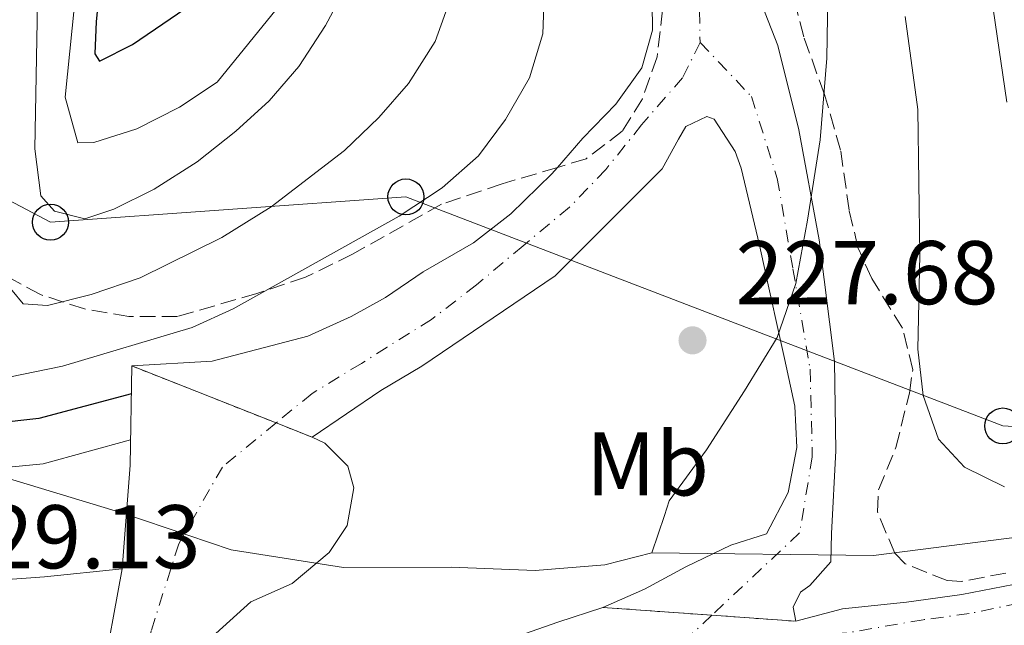
# Model space of a CAD drawing. Units: metres. Extents: x 593173 to 596594, y 4775338 to 4777698.
# Drawn here: x 593706 to 593815, y 4777135 to 4777202 of the extents above; entities that cross this region are included whole.
import ezdxf
from ezdxf.enums import TextEntityAlignment as Align

# ---------------------------------------------------------------- set-up
doc = ezdxf.new("R2010")
doc.units = ezdxf.units.M
doc.header["$MEASUREMENT"] = 0
for name, pattern in [('DGN Style 3', [2.435890702152634, 1.739921930109024, -0.6959687720436097]), ('DGN Style 4', [2.7856150101045474, 1.391937544087219, -0.6959687720436097, 0.001739921930109024, -0.6959687720436097]), ('DGN Style 5', [1.217945351076317, 0.5219765790327072, -0.6959687720436097])]:
    doc.linetypes.add(name, pattern=pattern)
for name, color, linetype, lineweight in [('Cauce permanente', 151, 'Continuous', 13), ('Cauce permanente (área)', 142, 'Continuous', 13), ('Cierre de cauce', 142, 'DGN Style 5', 0), ('Cota de punto acotado terreno', 7, 'Continuous', 0), ('Curva de nivel directora', 30, 'Continuous', 30), ('Curva de nivel intermedia', 30, 'Continuous', 0), ('Eje cauce permanente (área)', 70, 'DGN Style 4', 0), ('Etiqueta de uso rústico', 92, 'Continuous', 0), ('Límite de municipio', 7, 'Continuous', 0), ('Línea telefónica', 7, 'Continuous', 0), ('Poste telefónico', 7, 'Continuous', 0), ('Presa de embalse lineal', 1, 'Continuous', 0), ('Punto acotado terreno (símbolo)', 7, 'Continuous', 0), ('Zona arbolada', 92, 'DGN Style 3', 0)]:
    doc.layers.add(name, color=color, linetype=linetype, lineweight=lineweight)
doc.styles.add('Style-Arial', font='arial.ttf')

# ---------------------------------------------------------------- blocks, each defined once
blk = doc.blocks.new('5PATER')
at = {"layer": 'Punto acotado terreno (símbolo)', "linetype": 'Continuous', "lineweight": 0}
h = blk.add_hatch(color=51, dxfattribs=at)
edge = h.paths.add_edge_path()
edge.add_ellipse((0, 0), major_axis=(-0.1095731443231308, -0.1110710700762829), ratio=0.9994222409660317, start_angle=0, end_angle=360)
blk = doc.blocks.new('5PTT')
at = {"layer": 'Poste telefónico', "color": 7, "linetype": 'Continuous', "lineweight": 30}
blk.add_circle((2.382683753967285e-05, 4.306399822235108e-05), 0.1995000005932858, dxfattribs=at)

msp = doc.modelspace()

# ---------------------------------------------------------------- linework, layer by layer
at = {"layer": 'Cauce permanente', "color": 151, "linetype": 'Continuous', "lineweight": 13}
for points in [[(593786.9800000006, 4777207.59, 227.9400000000023), (593790.1299999999, 4777199.529999999, 227.9400000000023), (593792.4500000002, 4777190.189999999, 227.7899999999936), (593794.7100000001, 4777178.01, 227.570000000007), (593796.4000000004, 4777164.5, 227.6300000000047), (593796.5700000003, 4777154.630000001, 227.6300000000047), (593796.0599999996, 4777145.439999999, 227.179999999993), (593796, 4777142.32, 227.179999999993), (593793.6799999997, 4777139.699999999, 227.179999999993), (593792.6399999997, 4777138.949999999, 227.179999999993), (593791.8200000003, 4777137.300000001, 227.179999999993), (593792.1200000001, 4777135.730000001, 227.179999999993), (593782.8099999996, 4777136.4, 227.179999999993), (593770.7300000006, 4777137.26, 227.179999999993), (593775.3600000005, 4777139.279999999, 227.179999999993), (593779.9199999999, 4777141.75, 227.179999999993), (593784.9199999999, 4777144.15, 227.179999999993), (593788.8799999999, 4777145.430000001, 227.179999999993), (593791.2699999996, 4777149.99, 227.4799999999959), (593792.2300000006, 4777155, 227.6300000000047), (593792, 4777159.560000001, 227.6300000000047), (593790.8700000001, 4777164.859999999, 227.6300000000047), (593790.3499999996, 4777167.180000001, 227.6300000000047), (593789.0700000003, 4777173.01, 227.6300000000047), (593788.0899999999, 4777177.42, 227.5500000000029), (593786.0599999996, 4777185.930000001, 227.4799999999959), (593785.3899999997, 4777187.800000001, 227.4799999999959), (593783.0700000003, 4777191.390000001, 227.4799999999959), (593782.2400000002, 4777191.680000001, 227.4799999999959), (593779.9299999997, 4777190.560000001, 227.5500000000029), (593779.1100000005, 4777189.140000001, 227.6300000000047), (593777.3200000003, 4777185.850000001, 227.5500000000029), (593765.4500000002, 4777174.02, 227.0299999999988), (593750.6600000003, 4777163.99, 226.5800000000018), (593746.1100000005, 4777161.289999999, 226.429999999993), (593738.4900000002, 4777156.130000001, 226.429999999993), (593734.5, 4777157.710000001, 225.8300000000018), (593718.5300000003, 4777164.02, 226.2799999999988), (593727.4199999999, 4777164.560000001, 226.429999999993), (593738.0300000003, 4777167.34, 226.7299999999959), (593742.8099999996, 4777169.51, 227.1100000000006), (593746.6200000001, 4777171.609999999, 227.3300000000018), (593750.7999999998, 4777174.449999999, 227.3300000000018), (593756.4000000004, 4777177.67, 227.3300000000018), (593760.5099999999, 4777180.890000001, 227.5500000000029), (593765.0599999996, 4777185.310000001, 227.5500000000029), (593765.6900000004, 4777186.029999999, 227.570000000007), (593768.5, 4777189.27, 227.6300000000047), (593772.1500000004, 4777193.02, 227.6999999999971), (593775.0599999996, 4777197.060000001, 227.6999999999971), (593776.25, 4777201.24, 227.8500000000058), (593776.1799999997, 4777204.230000001, 227.929999999993)], [(593715.1299999999, 4777128.82, 227.4799999999959), (593717.4299999997, 4777141.529999999, 227.179999999993), (593718.3099999996, 4777153.039999999, 227.179999999993), (593718.5300000003, 4777164.02, 227.4799999999959), (593734.5, 4777157.710000001, 225.8300000000018), (593738.4900000002, 4777156.130000001, 226.429999999993), (593739.9100000003, 4777155.460000001, 226.429999999993), (593742.4600000001, 4777152.92, 226.5099999999948), (593743.1299999999, 4777150.529999999, 226.5099999999948), (593742.3899999997, 4777146.34, 226.5099999999948), (593740.3799999999, 4777143.350000001, 226.429999999993), (593736.2699999996, 4777139.91, 226.429999999993), (593731.7100000001, 4777137.880000001, 226.429999999993), (593727.8300000001, 4777134.359999999, 226.5800000000018)], [(593760.5700000003, 4777133.810000001, 227.179999999993), (593765.7199999997, 4777135.609999999, 227.179999999993), (593770.7300000006, 4777137.26, 227.179999999993), (593782.8099999996, 4777136.4, 227.179999999993), (593792.1200000001, 4777135.730000001, 227.179999999993), (593797.2800000003, 4777137.09, 227.179999999993), (593804.3799999999, 4777137.850000001, 227.1399999999994), (593810.5099999999, 4777138.680000001, 227.1399999999994), (593816.2599999999, 4777139.810000001, 227.5200000000041)]]:
    msp.add_polyline3d(points, dxfattribs=at)
msp.add_polyline3d([(593709.4900000002, 4777110.09, 227.7700000000041), (593709.4900000002, 4777110.09, 217.6600000000035), (593697.1600000003, 4777115.869999999, 217.5099999999948), (593696.3099999996, 4777129.560000001, 217.1900000000023), (593695.6100000005, 4777140.75, 216.929999999993), (593696.2800000003, 4777140.550000001, 216.9600000000064), (593698.9699999997, 4777140.33, 217.1600000000035), (593703.1600000003, 4777140.26, 217.3699999999953), (593708.8399999999, 4777140.65, 217.570000000007), (593717.4299999997, 4777141.529999999, 217.6600000000035), (593715.1299999999, 4777128.82, 227.4799999999959), (593714.2100000001, 4777125.529999999, 227.5299999999988), (593711.3399999999, 4777115.210000001, 227.6999999999971)], close=True, dxfattribs=at)
at = {"layer": 'Cauce permanente (área)', "color": 142, "linetype": 'Continuous', "lineweight": 13}
for points in [[(593771.7000000002, 4777216.300000001, 228.1900000000023), (593773.6200000001, 4777212.600000001, 228), (593774.75, 4777208.859999999, 228), (593775.5, 4777206.699999999, 227.929999999993), (593776.1799999997, 4777204.230000001, 227.929999999993), (593776.25, 4777201.24, 227.8500000000058), (593775.0599999996, 4777197.060000001, 227.6999999999971), (593772.1500000004, 4777193.02, 227.6999999999971), (593768.5, 4777189.27, 227.6300000000047), (593765.6900000004, 4777186.029999999, 227.570000000007)], [(593786.9800000006, 4777207.59, 227.9400000000023), (593790.1299999999, 4777199.529999999, 227.9400000000023), (593792.4500000002, 4777190.189999999, 227.7899999999936), (593794.7100000001, 4777178.01, 227.570000000007), (593796.4000000004, 4777164.5, 227.6300000000047), (593796.5700000003, 4777154.630000001, 227.6300000000047), (593796.0599999996, 4777145.439999999, 227.179999999993), (593796, 4777142.32, 227.179999999993), (593793.6799999997, 4777139.699999999, 227.179999999993), (593792.6399999997, 4777138.949999999, 227.179999999993), (593791.8200000003, 4777137.300000001, 227.179999999993), (593792.1200000001, 4777135.730000001, 227.179999999993)], [(593738.4900000002, 4777156.130000001, 226.429999999993), (593746.1100000005, 4777161.289999999, 226.429999999993), (593750.6600000003, 4777163.99, 226.5800000000018), (593765.4500000002, 4777174.02, 227.0299999999988), (593777.3200000003, 4777185.850000001, 227.5500000000029), (593779.1100000005, 4777189.140000001, 227.6300000000047), (593779.9299999997, 4777190.560000001, 227.5500000000029), (593782.2400000002, 4777191.680000001, 227.4799999999959), (593783.0700000003, 4777191.390000001, 227.4799999999959), (593785.3899999997, 4777187.800000001, 227.4799999999959), (593786.0599999996, 4777185.930000001, 227.4799999999959), (593788.0899999999, 4777177.42, 227.5500000000029), (593789.0700000003, 4777173.01, 227.6300000000047), (593790.3499999996, 4777167.180000001, 227.6300000000047), (593790.8700000001, 4777164.859999999, 227.6300000000047), (593792, 4777159.560000001, 227.6300000000047), (593792.2300000006, 4777155, 227.6300000000047), (593791.2699999996, 4777149.99, 227.4799999999959), (593788.8799999999, 4777145.430000001, 227.179999999993), (593784.9199999999, 4777144.15, 227.179999999993), (593779.9199999999, 4777141.75, 227.179999999993), (593775.3600000005, 4777139.279999999, 227.179999999993), (593770.7300000006, 4777137.26, 227.179999999993)], [(593765.6900000004, 4777186.029999999, 227.570000000007), (593765.0599999996, 4777185.310000001, 227.5500000000029), (593760.5099999999, 4777180.890000001, 227.5500000000029), (593756.4000000004, 4777177.67, 227.3300000000018), (593750.7999999998, 4777174.449999999, 227.3300000000018), (593746.6200000001, 4777171.609999999, 227.3300000000018), (593742.8099999996, 4777169.51, 227.1100000000006), (593738.0300000003, 4777167.34, 226.7299999999959), (593727.4199999999, 4777164.560000001, 226.429999999993), (593718.5300000003, 4777164.02, 226.2799999999988)], [(593770.7300000006, 4777137.26, 227.179999999993), (593765.7199999997, 4777135.609999999, 227.179999999993), (593760.5700000003, 4777133.810000001, 227.179999999993), (593755.3399999999, 4777132.01, 227.179999999993), (593750.7100000001, 4777130.060000001, 227.179999999993), (593745.8499999996, 4777127.59, 227.179999999993), (593741.1500000004, 4777125.49, 227.0299999999988), (593736.5099999999, 4777123.460000001, 227.1100000000006), (593733.9800000006, 4777122.41, 227.1100000000006), (593727.9199999999, 4777121.430000001, 226.8099999999977), (593724.7800000003, 4777122.630000001, 226.7299999999959), (593723.9600000001, 4777124.939999999, 226.6600000000035), (593724.4000000004, 4777127.710000001, 226.6600000000035), (593726.3399999999, 4777132.34, 226.5800000000018), (593727.8300000001, 4777134.359999999, 226.5800000000018), (593731.7100000001, 4777137.880000001, 226.429999999993), (593736.2699999996, 4777139.91, 226.429999999993), (593740.3799999999, 4777143.350000001, 226.429999999993), (593742.3899999997, 4777146.34, 226.5099999999948), (593743.1299999999, 4777150.529999999, 226.5099999999948), (593742.4600000001, 4777152.92, 226.5099999999948), (593739.9100000003, 4777155.460000001, 226.429999999993), (593738.4900000002, 4777156.130000001, 226.429999999993)], [(593792.1200000001, 4777135.730000001, 227.179999999993), (593797.2800000003, 4777137.09, 227.179999999993), (593804.3799999999, 4777137.850000001, 227.1399999999994), (593810.5099999999, 4777138.680000001, 227.1399999999994), (593816.2599999999, 4777139.810000001, 227.5200000000041), (593821.4199999999, 4777141.01, 227.5200000000041), (593829.9299999997, 4777143.109999999, 227.9700000000012), (593833.8899999997, 4777144.310000001, 228.1199999999953), (593838.1500000004, 4777145.59, 228.0399999999936), (593843.8300000001, 4777147.02, 228.1199999999953), (593849.7300000006, 4777147.92, 228.2599999999948), (593855.6399999997, 4777147.4, 228.2599999999948), (593858.9299999997, 4777146.289999999, 228.2599999999948), (593863.8700000001, 4777143.300000001, 228.2599999999948), (593867.0099999999, 4777140.689999999, 228.3399999999965), (593870.5300000003, 4777137.26, 228.3399999999965), (593877.5599999996, 4777129.27, 228.8600000000006), (593880.8600000005, 4777124.42, 228.8600000000006), (593887.9000000004, 4777112.470000001, 228.9400000000023), (593890.6699999999, 4777107.16, 228.9400000000023), (593898.6799999997, 4777092.230000001, 229.0899999999965), (593901.2300000006, 4777086.77, 229.0899999999965), (593904.4500000002, 4777080.050000001, 229.3099999999977), (593905.0300000003, 4777078.869999999, 229.3099999999977)], [(593717.4299999997, 4777141.529999999, 217.6600000000035), (593708.8399999999, 4777140.65, 217.570000000007), (593703.1600000003, 4777140.26, 217.3699999999953), (593698.9699999997, 4777140.33, 217.1600000000035), (593696.2800000003, 4777140.550000001, 216.9600000000064), (593695.6100000005, 4777140.75, 216.929999999993)]]:
    msp.add_polyline3d(points, dxfattribs=at)
at = {"layer": 'Cierre de cauce', "color": 142, "linetype": 'DGN Style 5', "lineweight": 0, "extrusion": (0.0243644665776316, -0.009626786729519875, 0.9996567899762658), "elevation": -31296.90157333442, "flags": 128}
msp.add_lwpolyline([(4661103.365709793, 1202885.587315485), (4661103.365709793, 1202868.410019424)], dxfattribs=at)
at = {"layer": 'Cierre de cauce', "color": 142, "linetype": 'DGN Style 5', "lineweight": 0, "extrusion": (-0.1287399323497789, 0.05097972258218722, 0.9903671529811646), "elevation": 167324.4900375848, "flags": 128}
msp.add_lwpolyline([(-4660192.516757268, -1195142.131922029), (-4660192.516757268, -1195137.798736134)], dxfattribs=at)
at = {"layer": 'Cierre de cauce', "color": 142, "linetype": 'DGN Style 5', "lineweight": 0, "elevation": 227.179999999993, "flags": 128}
for points in [[(593770.7300000006, 4777137.26), (593782.8099999996, 4777136.4)], [(593782.8099999996, 4777136.4), (593792.1200000001, 4777135.730000001)]]:
    msp.add_lwpolyline(points, dxfattribs=at)
at = {"layer": 'Curva de nivel directora', "color": 30, "linetype": 'Continuous', "lineweight": 30, "flags": 128}
for points, elevation in [([(593721.109999999, 4777248.59), (593719.9299999989, 4777247.300000001), (593718.8600000005, 4777243.550000002), (593718.02, 4777228.980000001), (593715.6299999984, 4777212.53), (593714.5699999989, 4777202.210000004), (593714.3999999991, 4777198.630000002), (593714.9299999988, 4777197.810000001), (593718.5699999998, 4777199.65), (593726.9200000005, 4777205.370000001), (593729.2099999995, 4777207.710000001), (593731.829999999, 4777212), (593733.9199999989, 4777217.560000001), (593735.269999999, 4777222.95), (593735.1300000004, 4777227.95), (593734.2400000007, 4777232.939999999), (593731.8400000002, 4777237.850000001), (593728.959999999, 4777242.350000001), (593725.9199999992, 4777246.340000002), (593724.0199999993, 4777248.25), (593721.109999999, 4777248.59)], 250), ([(593718.4699999993, 4777160.950000001), (593708.1999999987, 4777158.210000001), (593703.23, 4777157.630000002), (593694.4900000002, 4777157.79)], 225)]:
    msp.add_lwpolyline(points, dxfattribs=dict(at, elevation=elevation))
at = {"layer": 'Curva de nivel intermedia', "color": 30, "linetype": 'Continuous', "lineweight": 0, "flags": 128}
for points, elevation in [([(593815.530000002, 4777193.24), (593812.9300000003, 4777210.960000001), (593808.6600000011, 4777226.140000001), (593801.4500000004, 4777245.749999999), (593796.0599999991, 4777263.15), (593787.8700000016, 4777283.340000001), (593785.2699999999, 4777288.230000001), (593782.3700000009, 4777292.750000001), (593775.7800000015, 4777301.939999999), (593773.6000000001, 4777306.439999999), (593772.0100000009, 4777311.359999998), (593770.9800000006, 4777316.400000001), (593770.9300000012, 4777321.41), (593772.44, 4777325.76), (593775.0100000005, 4777328.63), (593779.9900000005, 4777330.259999999), (593785.2099999996, 4777330.480000001), (593790.6000000008, 4777329.510000001), (593795.8600000002, 4777327.250000001), (593804.4400000012, 4777322.239999999), (593813.260000001, 4777315.939999999), (593837.8100000002, 4777296.199999999)], 235), ([(593717.8400000012, 4777258.17), (593716.0500000009, 4777258.15), (593715.1100000021, 4777256.119999998), (593715.0100000015, 4777241.779999999), (593714.4600000016, 4777226.63), (593711.110000001, 4777193.800000002), (593712.5199999993, 4777188.75), (593714.3099999996, 4777188.77), (593719.0700000006, 4777190.300000001), (593723.8099999991, 4777192.710000001), (593727.970000001, 4777195.480000001), (593735.0000000007, 4777204.13), (593737.2600000005, 4777208.640000001), (593739.0399999997, 4777213.31), (593740.3300000017, 4777218.690000001), (593740.8500000002, 4777223.659999999), (593740.2000000019, 4777228.869999999), (593737.9500000011, 4777233.640000002), (593735.1500000005, 4777238.13), (593730.7400000005, 4777243.34), (593723.9000000008, 4777251.17), (593720.6399999997, 4777255.67), (593717.8400000012, 4777258.17)], 245.0000000000006), ([(593753.9999999999, 4777205.16), (593752.1300000012, 4777199.99), (593749.1900000018, 4777195.310000001), (593745.9000000017, 4777191.539999999), (593742.0700000006, 4777187.909999999), (593733.9400000012, 4777181.67), (593728.4900000019, 4777178.24), (593719.4200000016, 4777173.79), (593714.0100000001, 4777171.930000001), (593709.1599999998, 4777170.73), (593706.4700000009, 4777170.92), (593704.0400000013, 4777173.869999998), (593703.1500000017, 4777178.869999998), (593702.3200000002, 4777234.100000001)], 235), ([(593742.4400000017, 4777206.399999999), (593739.9699999995, 4777201.740000002), (593737.0200000014, 4777197.21), (593733.72, 4777193.42), (593730.0499999998, 4777190.029999998), (593725.7400000005, 4777186.66), (593720.9900000006, 4777183.619999998), (593716.5100000014, 4777181.409999999), (593713.3100000005, 4777180.320000002), (593709.940000002, 4777181.17), (593708.4199999999, 4777182.869999999), (593707.7600000006, 4777188.079999999), (593708.3600000018, 4777220.489999999)], 240), ([(593695.1100000016, 4777206.32), (593696.0900000007, 4777188.869999998), (593696.2500000016, 4777171.92), (593697.49, 4777168.279999998), (593699.020000001, 4777165.989999999), (593700.4500000015, 4777164.67), (593703.3900000008, 4777163.060000001), (593704.8800000016, 4777162.779999999), (593710.8400000007, 4777163.990000002), (593725.1900000006, 4777168.289999999), (593729.7400000013, 4777170.369999997), (593748.1600000014, 4777180.619999998), (593752.9, 4777183.75), (593756.9600000014, 4777187.310000001), (593759.9299999997, 4777191.329999999), (593762.6100000018, 4777195.939999999), (593764.0800000004, 4777200.84), (593764.2600000014, 4777205.920000001)], 230.0000000000002), ([(593804.250000001, 4777202.74), (593805.6600000014, 4777192.449999999), (593805.8800000006, 4777176.329999999), (593805.6500000004, 4777165.88), (593806.2400000005, 4777160.73), (593807.9500000003, 4777155.91), (593810.8300000015, 4777152.810000001), (593815.2599999993, 4777150.630000001)], 230.0000000000003), ([(593718.3700000009, 4777155.850000001), (593708.6700000003, 4777153.189999999), (593705.2599999994, 4777152.859999999), (593694.8099999999, 4777152.88)], 220.0000000000005)]:
    msp.add_lwpolyline(points, dxfattribs=dict(at, elevation=elevation))
at = {"layer": 'Eje cauce permanente (área)', "color": 70, "linetype": 'DGN Style 4', "lineweight": 0, "extrusion": (-0.01617115195743329, -0.01515100919324399, 0.9997544402325984), "elevation": -81753.46535027023, "flags": 128}
msp.add_lwpolyline([(-3080136.830894111, 3698605.647421744), (-3080136.830894111, 3698599.780957734)], dxfattribs=at)
at = {"layer": 'Eje cauce permanente (área)', "color": 70, "linetype": 'DGN Style 4', "lineweight": 0}
for points in [[(593781.4299999997, 4777203.369999999, 227.8899999999994), (593781.5099999999, 4777199.859999999, 227.8500000000058)], [(593781.5099999999, 4777199.859999999, 227.8500000000058), (593779.5700000003, 4777195.970000001, 227.6499999999942), (593775.0199999996, 4777190.730000001, 227.6600000000035), (593771.0599999996, 4777185.800000001, 227.5599999999977), (593767.0300000003, 4777181.609999999, 227.3800000000047), (593761.8799999999, 4777177.34, 227.2899999999936), (593756.7300000006, 4777173, 227.0500000000029), (593751.7300000006, 4777169.180000001, 226.9100000000035), (593746.7999999998, 4777166.109999999, 226.7899999999936), (593743.9600000001, 4777164.310000001, 226.6499999999942), (593738.4900000002, 4777160.980000001, 226.5599999999977), (593734.5, 4777157.710000001, 225.8300000000018)], [(593781.5099999999, 4777199.859999999, 227.8500000000058), (593787.2000000002, 4777193.890000001, 227.6900000000023), (593790.0700000003, 4777184.800000001, 227.5800000000018), (593791.7999999998, 4777174.789999999, 227.6000000000058), (593793.7100000001, 4777163.67, 227.6300000000047), (593793.9500000002, 4777153.949999999, 227.6000000000058), (593792.54, 4777145.51, 227.1900000000023), (593782.8099999996, 4777136.4, 227.179999999993)], [(593734.5, 4777157.710000001, 225.8300000000018), (593728.5499999998, 4777152.82, 223.6300000000047), (593723.7100000001, 4777144.300000001, 222.0500000000029), (593720.6500000004, 4777134.65, 222.1199999999953), (593718.6500000004, 4777124.930000001, 226.5899999999965)], [(593902.9900000002, 4777078.52, 230.25), (593899.54, 4777086.07, 229.0899999999965), (593897.3200000003, 4777091.09, 229.0899999999965), (593889.1500000004, 4777106.25, 228.9400000000023), (593886.3600000005, 4777111.08, 228.9400000000023), (593879.1699999999, 4777123.359999999, 228.8600000000006), (593876.0099999999, 4777127.859999999, 228.8600000000006), (593869.0800000001, 4777135.689999999, 228.3500000000058), (593866.0700000003, 4777139.01, 228.3399999999965), (593862.9699999997, 4777141.51, 228.2700000000041), (593858.1799999997, 4777144.480000001, 228.2599999999948), (593856.2199999997, 4777145.130000001, 228.2599999999948), (593850.1299999999, 4777145.880000001, 228.2599999999948), (593844.2699999996, 4777144.970000001, 228.1199999999953), (593839.1299999999, 4777143.65, 228.0399999999936), (593836.0499999998, 4777142.880000001, 228.1000000000058), (593831.1900000004, 4777141.310000001, 227.9799999999959), (593821.6600000003, 4777138.930000001, 227.5200000000041), (593816.8499999996, 4777137.74, 227.5200000000041), (593811.3399999999, 4777136.57, 227.1600000000035), (593806.2400000002, 4777135.9, 227.1399999999994), (593797.7300000006, 4777134.430000001, 227.179999999993), (593789.5800000001, 4777133.9, 227.179999999993), (593778.5300000003, 4777132.390000001, 227.0500000000029)]]:
    msp.add_polyline3d(points, dxfattribs=at)
at = {"layer": 'Límite de municipio', "color": 7, "linetype": 'Continuous', "lineweight": 0}
for points in [[(593760.8200000003, 4777293.230000001, 228.95), (593766.4299999997, 4777282.76, 229.1), (593773.370000001, 4777268.24, 229.17), (593780.2899999992, 4777254.74, 229.45), (593786.3000000007, 4777243.130000001, 229.6), (593789.1000000016, 4777233.890000001, 229.55), (593791.8900000006, 4777225.029999999, 229.49), (593794.8299999982, 4777215.029999999, 229.27), (593795.6999999993, 4777207.290000001, 229.05), (593795.5700000003, 4777198.130000001, 228.68), (593794.8099999987, 4777189.09, 228.11), (593793.4100000003, 4777180.17, 227.58), (593792.1099999994, 4777173.16, 227.6), (593790.0399999992, 4777167.16, 227.63), (593786.4299999997, 4777161.26, 227.66), (593782.2100000009, 4777154.710000001, 227.42), (593778.0899999999, 4777149.060000001, 227.35), (593777.5500000007, 4777147.460000001, 227.32), (593776.1400000006, 4777143.310000001, 227.25)], [(593776.1400000006, 4777143.310000001, 227.25), (593770.9499999993, 4777141.970000001, 227.1), (593763.2100000009, 4777141.350000001, 227.06), (593753.9299999997, 4777141.720000001, 226.88), (593741.9899999984, 4777141.680000001, 226.55), (593729.5100000016, 4777143.66, 225.04), (593717.5199999996, 4777147.689999999, 218.68), (593699.0899999999, 4777153.290000001, 220.44), (593698.7600000016, 4777153.390000001, 220.55), (593687.1799999997, 4777158.52, 224.25), (593671.7899999992, 4777165.34, 219.5), (593657.4600000009, 4777172.25, 217.71), (593649.1400000006, 4777176.83, 216.9), (593644.3099999987, 4777186.050000001, 216.08), (593640.379999999, 4777194.890000001, 215.5), (593638.379999999, 4777201.470000001, 214.97), (593638.2800000012, 4777208.720000001, 214.68)], [(593776.1400000006, 4777143.310000001, 227.25), (593800.75, 4777143.029999999, 227.42), (593820.6900000013, 4777145.550000001, 228.82)]]:
    msp.add_polyline3d(points, dxfattribs=at)
at = {"layer": 'Línea telefónica', "color": 7, "linetype": 'Continuous', "lineweight": 0}
for points in [[(593709.5, 4777179.949999999, 239.3899999999994), (593684.1900000012, 4777193.310000001, 227.1100000000006), (593682.2199999996, 4777241.499999999, 226.6999999999971), (593669.6099999987, 4777280.710000001, 225.6999999999971), (593667.4499999996, 4777285.550000001, 225.7100000000064), (593652.9500000001, 4777311.420000001, 225.5299999999988), (593650.2499999999, 4777316.32, 225.4900000000052), (593631.9799999995, 4777342.25, 225.4900000000052), (593628.5100000027, 4777347.029999999, 225.5099999999948), (593601.8099999991, 4777373.9, 225.5), (593597.6200000002, 4777378.440000001, 225.9199999999983), (593568.4100000008, 4777403.57, 225.9799999999959), (593565.4099999992, 4777407.989999999, 226.1399999999994), (593543.6200000006, 4777432.240000002, 226.6499999999942), (593539.4299999997, 4777435.529999999, 226.4700000000012), (593509.5499999997, 4777465.21, 227.1999999999971), (593509.7899999989, 4777467.36, 227.7299999999959), (593479.8000000018, 4777495, 227.8300000000018), (593471.6900000024, 4777523.930000001, 229.7100000000064), (593474.9400000023, 4777552.640000002, 230.820000000007), (593481.469999999, 4777588.640000001, 231.070000000007), (593484.7700000005, 4777630.439999999, 233.5200000000041), (593473.4899999973, 4777654.99, 230.4799999999959)], [(593914.4100000003, 4777038.5, 230.5399999999936), (593924.2525356334, 4777077.528001027, 233.8102000000072), (593926.7800000019, 4777087.550000002, 234.6499999999942), (593924.9899999994, 4777089.100000001, 234.3399999999965), (593900.6100000002, 4777119.92, 232.2400000000052), (593873.3099999997, 4777153.790000001, 232.929999999993), (593815.0599999987, 4777157.369999999, 232.2899999999936), (593748.8999999996, 4777182.75, 230.6600000000035), (593709.5, 4777179.949999999, 239.3899999999994)]]:
    msp.add_polyline3d(points, dxfattribs=at)
at = {"layer": 'Presa de embalse lineal', "color": 1, "linetype": 'Continuous', "lineweight": 0, "extrusion": (0.435616043397008, -0.03330513624220882, 0.8995162203290299), "elevation": 99733.84034241043, "flags": 128}
msp.add_lwpolyline([(4808523.513623099, -204823.3351437177), (4808512.54880316, -204824.0218195621), (4808501.005211865, -204824.0218195621)], dxfattribs=at)
at = {"layer": 'Presa de embalse lineal', "color": 1, "linetype": 'Continuous', "lineweight": 0}
msp.add_polyline3d([(593717.4299999997, 4777141.529999999, 227.179999999993), (593715.1299999999, 4777128.82, 227.4799999999959), (593714.2100000001, 4777125.529999999, 227.5299999999988), (593711.3399999999, 4777115.210000001, 227.6999999999971), (593709.4900000002, 4777110.09, 227.7700000000041)], dxfattribs=at)
at = {"layer": 'Zona arbolada', "color": 92, "linetype": 'DGN Style 3', "lineweight": 0}
for points in [[(593771.7000000002, 4777216.300000001, 236.7200000000012), (593773.4400000004, 4777213.960000001, 236.570000000007), (593775.9299999997, 4777209.640000001, 236.2200000000012), (593776.4400000004, 4777208.430000001, 236.1199999999953), (593777.3399999999, 4777203.49, 235.5800000000018), (593776.75, 4777198.27, 235.070000000007), (593775.1100000005, 4777193.630000001, 235.5200000000041), (593772.8700000001, 4777190.039999999, 235.5200000000041), (593768.8799999999, 4777186.99, 235.5200000000041), (593765.6900000004, 4777186.029999999, 235.5200000000041)], [(593777.3399999999, 4777203.49, 235.5800000000018), (593776.75, 4777198.27, 235.070000000007), (593775.1100000005, 4777193.630000001, 235.5200000000041), (593772.8700000001, 4777190.039999999, 235.5200000000041), (593768.8799999999, 4777186.99, 235.5200000000041), (593765.6900000004, 4777186.029999999, 235.5200000000041), (593759.5800000001, 4777184.199999999, 235.5200000000041), (593752.8499999996, 4777181.949999999, 235.070000000007), (593742.9900000002, 4777176.4, 234.179999999993), (593737.7599999999, 4777173.850000001, 234.3300000000018), (593732.3799999999, 4777172.050000001, 234.0299999999988), (593723.5700000003, 4777169.5, 234.6300000000047), (593718.1900000004, 4777169.49, 235.2200000000012), (593713.2699999996, 4777170.34, 235.5099999999948), (593708.3700000001, 4777171.930000001, 235.7899999999936), (593705.1799999997, 4777173.66, 235.9700000000012), (593701.8799999999, 4777176.949999999, 235.9700000000012), (593699.1200000001, 4777181.07, 235.3699999999953), (593697.1100000005, 4777186.34, 235.6900000000023), (593696.0599999996, 4777191.199999999, 236.1000000000058), (593695.8799999999, 4777200.109999999, 236.570000000007), (593695.7199999997, 4777205.640000001, 236.1199999999953)], [(593765.6900000004, 4777186.029999999, 235.5200000000041), (593759.5800000001, 4777184.199999999, 235.5200000000041), (593752.8499999996, 4777181.949999999, 235.070000000007), (593742.9900000002, 4777176.4, 234.179999999993), (593737.7599999999, 4777173.850000001, 234.3300000000018), (593732.3799999999, 4777172.050000001, 234.0299999999988), (593723.5700000003, 4777169.5, 234.6300000000047), (593718.1900000004, 4777169.49, 235.2200000000012), (593713.2699999996, 4777170.34, 235.5099999999948), (593708.3700000001, 4777171.930000001, 235.7899999999936), (593705.1799999997, 4777173.66, 235.9700000000012), (593701.8799999999, 4777176.949999999, 235.9700000000012), (593699.1200000001, 4777181.07, 235.3699999999953), (593697.1100000005, 4777186.34, 235.6900000000023), (593696.0599999996, 4777191.199999999, 236.1000000000058), (593695.8799999999, 4777200.109999999, 236.570000000007), (593695.7199999997, 4777205.640000001, 236.1199999999953)], [(593815.4199999999, 4777141.07, 231.9400000000023), (593810.5099999999, 4777140.140000001, 231.6600000000035), (593808.8899999997, 4777140.24, 231.5200000000041), (593804.2599999999, 4777142.09, 231.1600000000035), (593803.0899999999, 4777143.26, 231.2299999999959), (593801.1600000003, 4777147.850000001, 231.7299999999959), (593801.29, 4777150.279999999, 232.0500000000029), (593803.2199999997, 4777154.99, 232.1199999999953), (593804.7100000001, 4777161.01, 232.2299999999959), (593805.0800000001, 4777163.59, 232.4199999999983), (593803.9500000002, 4777168.220000001, 232.9100000000035), (593800.5300000003, 4777173.730000001, 232.8000000000029), (593799.0099999999, 4777177.15, 232.7200000000012), (593798.0300000003, 4777181.289999999, 232.7200000000012), (593797.0899999999, 4777187.939999999, 233.2400000000052), (593795.29, 4777194.109999999, 233.3899999999994), (593793, 4777200.5, 233.6900000000023), (593791.6900000004, 4777205.58, 233.9499999999971)], [(593804.2599999999, 4777142.09, 231.1600000000035), (593803.0899999999, 4777143.26, 231.2299999999959), (593801.1600000003, 4777147.850000001, 231.7299999999959), (593801.29, 4777150.279999999, 232.0500000000029), (593803.2199999997, 4777154.99, 232.1199999999953), (593804.7100000001, 4777161.01, 232.2299999999959), (593805.0800000001, 4777163.59, 232.4199999999983), (593803.9500000002, 4777168.220000001, 232.9100000000035), (593800.5300000003, 4777173.730000001, 232.8000000000029), (593799.0099999999, 4777177.15, 232.7200000000012), (593798.0300000003, 4777181.289999999, 232.7200000000012), (593797.0899999999, 4777187.939999999, 233.2400000000052), (593795.29, 4777194.109999999, 233.3899999999994), (593793, 4777200.5, 233.6900000000023), (593791.6900000004, 4777205.58, 233.9499999999971)], [(593815.4199999999, 4777141.07, 231.9400000000023), (593810.5099999999, 4777140.140000001, 231.6600000000035), (593808.8899999997, 4777140.24, 231.5200000000041), (593804.2599999999, 4777142.09, 231.1600000000035)]]:
    msp.add_polyline3d(points, dxfattribs=at)

# ---------------------------------------------------------------- block references
at = {"layer": 'Poste telefónico', "color": 7, "linetype": 'Continuous', "lineweight": 0, "xscale": 10, "yscale": 10, "zscale": 10}
for p in [(593748.8999999996, 4777182.75, 230.6600000000035), (593709.5, 4777179.949999999, 239.3899999999994), (593815.0599999987, 4777157.369999999, 232.2899999999936)]:
    msp.add_blockref('5PTT', p, dxfattribs=at)
at = {"layer": 'Punto acotado terreno (símbolo)', "color": 7, "linetype": 'Continuous', "lineweight": 0, "xscale": 10, "yscale": 10, "zscale": 10}
msp.add_blockref('5PATER', (593780.6700000021, 4777166.86, 227.679999999993), dxfattribs=at)

# ---------------------------------------------------------------- texts
at = {"layer": 'Cota de punto acotado terreno', "color": 7, "linetype": 'Continuous', "lineweight": 0, "style": 'Style-Arial'}
for s, p in [('227.68', (593785.44, 4777170.859999998, 227.679999999993)), ('229.13', (593696.989999997, 4777141.59, 229.1300000000047))]:
    msp.add_text(s, height=7.000000000000002, dxfattribs=at).set_placement(p)
at = {"layer": 'Etiqueta de uso rústico', "color": 92, "linetype": 'Continuous', "lineweight": 0, "style": 'Style-Arial'}
msp.add_text('Mb', height=7.000000000000002, dxfattribs=at).set_placement((593775.6702462459, 4777153.17001, 227.3000000000029), align=Align.MIDDLE_CENTER)

doc.saveas('drawing.dxf')
